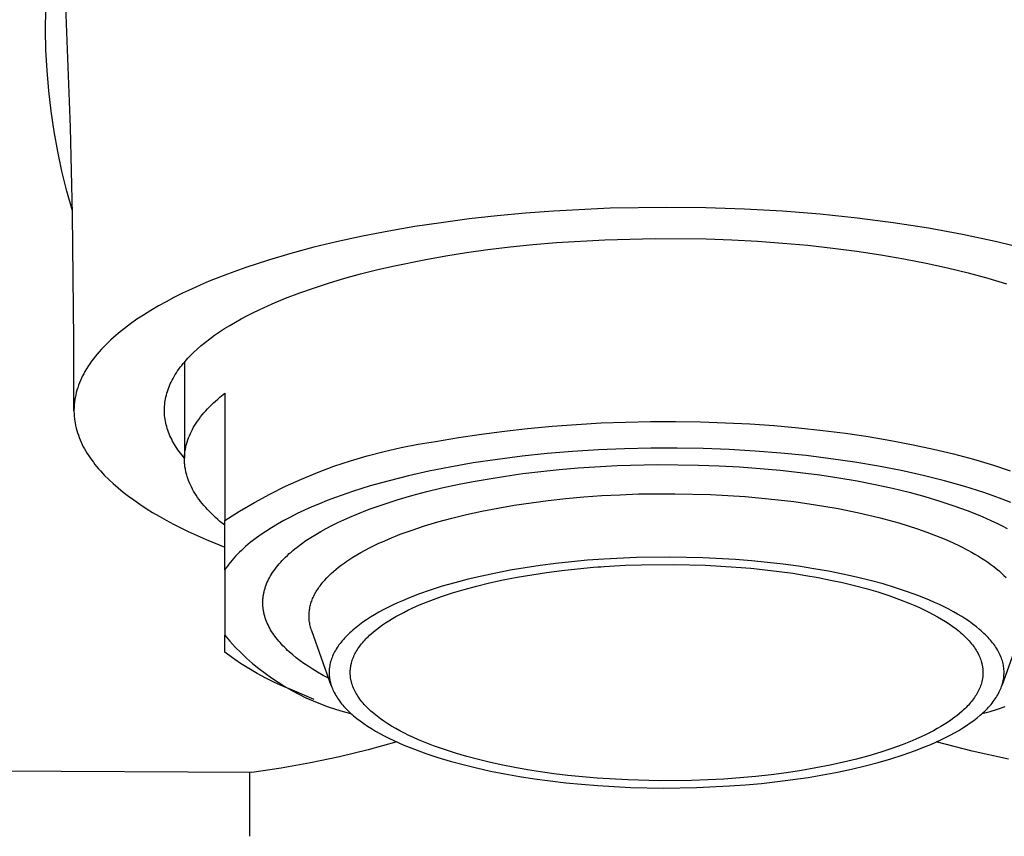
# Model space of a CAD drawing. Units: millimetres. Extents: x -531 to 732, y -796 to 877.
# Drawn here: x 564 to 588, y 301 to 321 of the extents above; entities that cross this region are included whole.
import ezdxf

# ---------------------------------------------------------------- set-up
doc = ezdxf.new("R2010")
doc.units = ezdxf.units.MM
doc.header["$MEASUREMENT"] = 0
doc.layers.add('Default', color=7, linetype='Continuous', true_color=0x000000)

msp = doc.modelspace()

# ---------------------------------------------------------------- linework, layer by layer
at = {"layer": 'Default', "color": 7, "true_color": 0xffffff}
for p, q in [((564.786, 318.398), (564.658, 321.838)), ((564.169, 320.824), (564.176, 321.331)), ((564.177, 320.317), (564.169, 320.824)), ((564.203, 319.81), (564.177, 320.317)), ((564.245, 319.304), (564.203, 319.81)), ((564.303, 318.801), (564.245, 319.304)), ((564.378, 318.299), (564.303, 318.801)), ((564.84, 316.239), (564.786, 318.398)), ((564.469, 317.8), (564.378, 318.299)), ((564.576, 317.304), (564.469, 317.8)), ((564.7, 316.812), (564.576, 317.304)), ((564.839, 316.324), (564.7, 316.812)), ((579.625, 316.406), (578.218, 316.383)), ((580.598, 316.395), (579.625, 316.406)), ((564.868, 313.113), (564.84, 316.239)), ((575.411, 316.196), (574.712, 316.118)), ((576.112, 316.261), (575.411, 316.196)), ((576.813, 316.313), (576.112, 316.261)), ((578.218, 316.383), (576.813, 316.313)), ((581.561, 316.363), (580.598, 316.395)), ((582.513, 316.309), (581.561, 316.363)), ((583.449, 316.234), (582.513, 316.309)), ((584.368, 316.138), (583.449, 316.234)), ((573.36, 315.928), (572.708, 315.817)), ((574.015, 316.026), (573.36, 315.928)), ((574.712, 316.118), (574.015, 316.026)), ((585.266, 316.023), (584.368, 316.138)), ((586.141, 315.887), (585.266, 316.023)), ((572.059, 315.691), (571.412, 315.551)), ((572.708, 315.817), (572.059, 315.691)), ((586.989, 315.732), (586.141, 315.887)), ((587.843, 315.55), (586.989, 315.732)), ((571.412, 315.551), (570.842, 315.414)), ((575.176, 315.356), (575.728, 315.423)), ((575.728, 315.423), (576.297, 315.481)), ((576.297, 315.481), (576.882, 315.531)), ((576.882, 315.531), (578.091, 315.603)), ((578.091, 315.603), (579.34, 315.635)), ((579.34, 315.635), (580.612, 315.622)), ((580.612, 315.622), (581.25, 315.599)), ((581.25, 315.599), (581.887, 315.565)), ((581.887, 315.565), (582.519, 315.52)), ((582.519, 315.52), (583.144, 315.463)), ((583.144, 315.463), (583.76, 315.395)), ((588.662, 315.347), (587.843, 315.55)), ((570.275, 315.262), (569.712, 315.096)), ((570.842, 315.414), (570.275, 315.262)), ((573.632, 315.112), (574.127, 315.2)), ((574.127, 315.2), (574.642, 315.281)), ((574.642, 315.281), (575.176, 315.356)), ((583.76, 315.395), (584.364, 315.317)), ((584.364, 315.317), (584.954, 315.228)), ((584.954, 315.228), (585.527, 315.129)), ((569.712, 315.096), (569.154, 314.913)), ((572.406, 314.851), (572.81, 314.945)), ((572.81, 314.945), (573.632, 315.112)), ((585.527, 315.129), (586.082, 315.021)), ((586.082, 315.021), (586.617, 314.904)), ((568.696, 314.748), (568.242, 314.569)), ((569.154, 314.913), (568.696, 314.748)), ((571.615, 314.643), (572.007, 314.75)), ((572.007, 314.75), (572.406, 314.851)), ((586.617, 314.904), (587.129, 314.78)), ((587.129, 314.78), (587.619, 314.647)), ((568.018, 314.473), (567.796, 314.374)), ((568.242, 314.569), (568.018, 314.473)), ((570.857, 314.408), (571.231, 314.528)), ((571.231, 314.528), (571.615, 314.643)), ((587.619, 314.647), (588.083, 314.508)), ((567.576, 314.27), (567.358, 314.161)), ((567.796, 314.374), (567.576, 314.27)), ((570.143, 314.146), (570.494, 314.28)), ((570.494, 314.28), (570.857, 314.408)), ((566.974, 313.953), (566.786, 313.843)), ((567.165, 314.059), (566.974, 313.953)), ((567.358, 314.161), (567.165, 314.059)), ((569.485, 313.861), (569.807, 314.006)), ((569.807, 314.006), (570.143, 314.146)), ((566.601, 313.728), (566.441, 313.621)), ((566.786, 313.843), (566.601, 313.728)), ((569.034, 313.631), (569.18, 313.709)), ((569.18, 313.709), (569.33, 313.785)), ((569.33, 313.785), (569.485, 313.861)), ((566.284, 313.511), (566.131, 313.396)), ((566.441, 313.621), (566.284, 313.511)), ((568.623, 313.39), (568.755, 313.471)), ((568.755, 313.471), (568.892, 313.552)), ((568.892, 313.552), (569.034, 313.631)), ((565.981, 313.275), (565.855, 313.166)), ((566.131, 313.396), (565.981, 313.275)), ((568.257, 313.138), (568.374, 313.223)), ((568.374, 313.223), (568.496, 313.307)), ((568.496, 313.307), (568.623, 313.39)), ((564.874, 311.346), (564.868, 313.113)), ((565.673, 312.995), (565.614, 312.935)), ((565.732, 313.053), (565.673, 312.995)), ((565.793, 313.11), (565.732, 313.053)), ((565.855, 313.166), (565.793, 313.11)), ((567.939, 312.878), (568.039, 312.966)), ((568.039, 312.966), (568.145, 313.052)), ((568.145, 313.052), (568.257, 313.138)), ((565.452, 312.755), (565.404, 312.697)), ((565.501, 312.812), (565.452, 312.755)), ((565.557, 312.874), (565.501, 312.812)), ((565.614, 312.935), (565.557, 312.874)), ((567.754, 312.7), (567.798, 312.745)), ((567.798, 312.745), (567.844, 312.789)), ((567.844, 312.789), (567.939, 312.878)), ((565.268, 312.515), (565.226, 312.452)), ((565.312, 312.576), (565.268, 312.515)), ((565.357, 312.637), (565.312, 312.576)), ((565.404, 312.697), (565.357, 312.637)), ((567.556, 312.474), (567.593, 312.519)), ((567.593, 312.519), (567.631, 312.565)), ((567.625, 312.558), (567.625, 310.163)), ((567.631, 312.565), (567.671, 312.61)), ((567.671, 312.61), (567.712, 312.655)), ((567.712, 312.655), (567.754, 312.7)), ((565.117, 312.267), (565.088, 312.211)), ((565.148, 312.322), (565.117, 312.267)), ((565.186, 312.388), (565.148, 312.322)), ((565.226, 312.452), (565.186, 312.388)), ((567.367, 312.198), (567.395, 312.245)), ((567.395, 312.245), (567.424, 312.291)), ((567.424, 312.291), (567.455, 312.337)), ((567.455, 312.337), (567.487, 312.382)), ((567.487, 312.382), (567.521, 312.428)), ((567.521, 312.428), (567.556, 312.474)), ((565.011, 312.038), (564.988, 311.979)), ((565.035, 312.096), (565.011, 312.038)), ((565.061, 312.154), (565.035, 312.096)), ((565.088, 312.211), (565.061, 312.154)), ((567.251, 311.966), (567.271, 312.013)), ((567.271, 312.013), (567.293, 312.059)), ((567.293, 312.059), (567.316, 312.106)), ((567.316, 312.106), (567.341, 312.152)), ((567.341, 312.152), (567.367, 312.198)), ((564.932, 311.796), (564.917, 311.733)), ((564.949, 311.859), (564.932, 311.796)), ((564.968, 311.919), (564.949, 311.859)), ((564.988, 311.979), (564.968, 311.919)), ((567.173, 311.734), (567.185, 311.78)), ((567.185, 311.78), (567.2, 311.827)), ((567.2, 311.827), (567.215, 311.873)), ((567.215, 311.873), (567.232, 311.92)), ((567.232, 311.92), (567.251, 311.966)), ((568.508, 311.684), (568.625, 311.779)), ((568.625, 311.779), (568.625, 308.615)), ((564.881, 311.509), (564.879, 311.476)), ((564.885, 311.541), (564.881, 311.509)), ((564.889, 311.573), (564.885, 311.541)), ((564.893, 311.605), (564.889, 311.573)), ((564.898, 311.638), (564.893, 311.605)), ((564.904, 311.67), (564.898, 311.638)), ((564.917, 311.733), (564.904, 311.67)), ((567.128, 311.455), (567.132, 311.501)), ((567.132, 311.501), (567.137, 311.548)), ((567.137, 311.548), (567.144, 311.594)), ((567.144, 311.594), (567.152, 311.641)), ((567.152, 311.641), (567.162, 311.687)), ((567.162, 311.687), (567.173, 311.734)), ((568.295, 311.491), (568.346, 311.54)), ((568.346, 311.54), (568.398, 311.588)), ((568.398, 311.588), (568.452, 311.637)), ((568.452, 311.637), (568.508, 311.684)), ((564.875, 311.411), (564.874, 311.379)), ((564.874, 311.379), (564.874, 311.346)), ((564.874, 311.346), (564.874, 311.315)), ((564.874, 311.315), (564.875, 311.284)), ((564.876, 311.444), (564.875, 311.411)), ((564.875, 311.284), (564.876, 311.253)), ((564.879, 311.476), (564.876, 311.444)), ((564.876, 311.253), (564.878, 311.222)), ((567.125, 311.362), (567.126, 311.408)), ((567.126, 311.316), (567.125, 311.362)), ((567.126, 311.408), (567.128, 311.455)), ((567.128, 311.27), (567.126, 311.316)), ((567.131, 311.224), (567.128, 311.27)), ((568.066, 311.241), (568.108, 311.292)), ((568.108, 311.292), (568.152, 311.342)), ((568.152, 311.342), (568.198, 311.392)), ((568.198, 311.392), (568.245, 311.441)), ((568.245, 311.441), (568.295, 311.491)), ((564.878, 311.222), (564.881, 311.191)), ((564.881, 311.191), (564.884, 311.16)), ((564.884, 311.16), (564.888, 311.129)), ((564.888, 311.129), (564.892, 311.098)), ((564.892, 311.098), (564.902, 311.037)), ((564.902, 311.037), (564.914, 310.976)), ((567.136, 311.178), (567.131, 311.224)), ((567.143, 311.132), (567.136, 311.178)), ((567.151, 311.086), (567.143, 311.132)), ((567.16, 311.04), (567.151, 311.086)), ((567.171, 310.995), (567.16, 311.04)), ((567.883, 310.985), (567.916, 311.037)), ((567.916, 311.037), (567.951, 311.089)), ((567.951, 311.089), (567.987, 311.14)), ((567.987, 311.14), (568.026, 311.191)), ((568.026, 311.191), (568.066, 311.241)), ((576.774, 310.961), (577.383, 311.007)), ((577.383, 311.007), (577.994, 311.041)), ((577.994, 311.041), (578.605, 311.064)), ((578.605, 311.064), (579.226, 311.077)), ((579.226, 311.077), (579.848, 311.078)), ((579.848, 311.078), (580.469, 311.069)), ((580.469, 311.069), (581.09, 311.048)), ((581.09, 311.048), (581.696, 311.017)), ((581.696, 311.017), (582.302, 310.976)), ((564.914, 310.976), (564.929, 310.915)), ((564.929, 310.915), (564.945, 310.855)), ((564.945, 310.855), (564.963, 310.795)), ((564.963, 310.795), (564.983, 310.736)), ((567.183, 310.95), (567.171, 310.995)), ((567.196, 310.904), (567.183, 310.95)), ((567.211, 310.859), (567.196, 310.904)), ((567.227, 310.814), (567.211, 310.859)), ((567.245, 310.77), (567.227, 310.814)), ((567.264, 310.725), (567.245, 310.77)), ((567.748, 310.724), (567.771, 310.777)), ((567.771, 310.777), (567.796, 310.829)), ((567.796, 310.829), (567.823, 310.882)), ((567.823, 310.882), (567.852, 310.934)), ((567.852, 310.934), (567.883, 310.985)), ((574.442, 310.677), (575.015, 310.764)), ((575.015, 310.764), (575.589, 310.84)), ((575.589, 310.84), (576.165, 310.904)), ((576.165, 310.904), (576.774, 310.961)), ((582.302, 310.976), (582.908, 310.923)), ((582.908, 310.923), (583.512, 310.858)), ((583.512, 310.858), (584.078, 310.786)), ((584.078, 310.786), (584.643, 310.703)), ((564.983, 310.736), (565.004, 310.678)), ((565.004, 310.678), (565.028, 310.62)), ((565.028, 310.62), (565.053, 310.563)), ((565.053, 310.563), (565.079, 310.506)), ((567.284, 310.68), (567.264, 310.725)), ((567.306, 310.636), (567.284, 310.68)), ((567.328, 310.592), (567.306, 310.636)), ((567.353, 310.548), (567.328, 310.592)), ((567.378, 310.505), (567.353, 310.548)), ((567.675, 310.512), (567.682, 310.539)), ((567.682, 310.539), (567.69, 310.566)), ((567.69, 310.566), (567.707, 310.619)), ((567.707, 310.619), (567.726, 310.671)), ((567.726, 310.671), (567.748, 310.724)), ((573.442, 310.511), (573.872, 310.577)), ((573.872, 310.577), (574.442, 310.677)), ((584.643, 310.703), (585.206, 310.608)), ((585.206, 310.608), (585.766, 310.501)), ((565.079, 310.506), (565.107, 310.45)), ((565.107, 310.45), (565.137, 310.395)), ((565.137, 310.395), (565.17, 310.338)), ((565.17, 310.338), (565.204, 310.281)), ((565.204, 310.281), (565.24, 310.225)), ((567.405, 310.461), (567.378, 310.505)), ((567.433, 310.418), (567.405, 310.461)), ((567.462, 310.375), (567.433, 310.418)), ((567.492, 310.332), (567.462, 310.375)), ((567.524, 310.289), (567.492, 310.332)), ((567.556, 310.247), (567.524, 310.289)), ((567.629, 310.246), (567.631, 310.273)), ((567.631, 310.273), (567.634, 310.299)), ((567.634, 310.299), (567.637, 310.326)), ((567.637, 310.326), (567.641, 310.353)), ((567.641, 310.353), (567.646, 310.379)), ((567.646, 310.379), (567.65, 310.406)), ((567.65, 310.406), (567.656, 310.433)), ((567.656, 310.433), (567.662, 310.459)), ((567.662, 310.459), (567.668, 310.486)), ((567.668, 310.486), (567.675, 310.512)), ((572.171, 310.226), (572.592, 310.335)), ((572.592, 310.335), (573.016, 310.43)), ((573.016, 310.43), (573.442, 310.511)), ((576.651, 310.279), (576.026, 310.214)), ((577.286, 310.332), (576.651, 310.279)), ((577.929, 310.372), (577.286, 310.332)), ((578.578, 310.399), (577.929, 310.372)), ((579.23, 310.413), (578.578, 310.399)), ((579.884, 310.415), (579.23, 310.413)), ((580.537, 310.403), (579.884, 310.415)), ((581.186, 310.379), (580.537, 310.403)), ((581.831, 310.341), (581.186, 310.379)), ((582.468, 310.291), (581.831, 310.341)), ((583.095, 310.228), (582.468, 310.291)), ((585.766, 310.501), (586.269, 310.392)), ((586.269, 310.392), (586.769, 310.272)), ((586.769, 310.272), (587.266, 310.14)), ((565.24, 310.225), (565.277, 310.17)), ((565.277, 310.17), (565.316, 310.116)), ((565.316, 310.116), (565.356, 310.063)), ((565.356, 310.063), (565.396, 310.011)), ((567.59, 310.205), (567.556, 310.247)), ((567.625, 310.163), (567.59, 310.205)), ((567.625, 310.166), (567.626, 310.192)), ((567.625, 310.139), (567.625, 310.166)), ((567.625, 310.112), (567.625, 310.139)), ((567.626, 310.085), (567.625, 310.112)), ((567.626, 310.192), (567.627, 310.219)), ((567.627, 310.059), (567.626, 310.085)), ((567.627, 310.219), (567.629, 310.246)), ((567.629, 310.032), (567.627, 310.059)), ((567.631, 310.005), (567.629, 310.032)), ((571.343, 309.964), (571.755, 310.102)), ((571.755, 310.102), (572.171, 310.226)), ((574.814, 310.046), (574.231, 309.945)), ((575.413, 310.136), (574.814, 310.046)), ((576.026, 310.214), (575.413, 310.136)), ((583.711, 310.153), (583.095, 310.228)), ((584.313, 310.066), (583.711, 310.153)), ((584.899, 309.967), (584.313, 310.066)), ((587.266, 310.14), (587.758, 309.992)), ((565.396, 310.011), (565.438, 309.959)), ((565.438, 309.959), (565.486, 309.902)), ((565.486, 309.902), (565.536, 309.847)), ((565.536, 309.847), (565.586, 309.792)), ((565.586, 309.792), (565.637, 309.738)), ((567.634, 309.978), (567.631, 310.005)), ((567.637, 309.952), (567.634, 309.978)), ((567.641, 309.925), (567.637, 309.952)), ((567.646, 309.898), (567.641, 309.925)), ((567.65, 309.872), (567.646, 309.898)), ((567.656, 309.845), (567.65, 309.872)), ((567.662, 309.818), (567.656, 309.845)), ((567.668, 309.792), (567.662, 309.818)), ((567.675, 309.765), (567.668, 309.792)), ((570.534, 309.645), (570.936, 309.811)), ((570.936, 309.811), (571.343, 309.964)), ((573.709, 309.841), (573.204, 309.727)), ((574.231, 309.945), (573.709, 309.841)), ((575.619, 309.72), (576.048, 309.78)), ((576.048, 309.78), (576.492, 309.834)), ((576.492, 309.834), (576.95, 309.881)), ((576.95, 309.881), (577.42, 309.922)), ((577.42, 309.922), (578.392, 309.979)), ((578.392, 309.979), (579.396, 310.004)), ((579.396, 310.004), (580.418, 309.995)), ((580.418, 309.995), (580.932, 309.976)), ((580.932, 309.976), (581.443, 309.949)), ((581.443, 309.949), (581.952, 309.912)), ((581.952, 309.912), (582.454, 309.866)), ((582.454, 309.866), (582.95, 309.812)), ((582.95, 309.812), (583.435, 309.749)), ((585.467, 309.856), (584.899, 309.967)), ((586.015, 309.735), (585.467, 309.856)), ((587.758, 309.992), (588.177, 309.854)), ((565.637, 309.738), (565.743, 309.633)), ((565.743, 309.633), (565.852, 309.532)), ((567.682, 309.739), (567.675, 309.765)), ((567.69, 309.712), (567.682, 309.739)), ((567.707, 309.659), (567.69, 309.712)), ((567.726, 309.606), (567.707, 309.659)), ((567.748, 309.554), (567.726, 309.606)), ((567.771, 309.501), (567.748, 309.554)), ((570.139, 309.466), (570.534, 309.645)), ((572.717, 309.605), (572.25, 309.474)), ((573.204, 309.727), (572.717, 309.605)), ((574.418, 309.508), (574.807, 309.585)), ((574.807, 309.585), (575.205, 309.655)), ((575.205, 309.655), (575.619, 309.72)), ((583.435, 309.749), (583.909, 309.677)), ((583.909, 309.677), (584.37, 309.598)), ((584.37, 309.598), (584.817, 309.511)), ((586.542, 309.602), (586.015, 309.735)), ((587.046, 309.46), (586.542, 309.602)), ((565.852, 309.532), (565.974, 309.425)), ((565.974, 309.425), (566.1, 309.321)), ((566.1, 309.321), (566.229, 309.222)), ((567.796, 309.448), (567.771, 309.501)), ((567.823, 309.396), (567.796, 309.448)), ((567.852, 309.344), (567.823, 309.396)), ((567.883, 309.292), (567.852, 309.344)), ((567.916, 309.241), (567.883, 309.292)), ((569.75, 309.273), (570.139, 309.466)), ((571.804, 309.334), (571.381, 309.186)), ((572.25, 309.474), (571.804, 309.334)), ((573.282, 309.234), (573.655, 309.333)), ((573.655, 309.333), (574.034, 309.424)), ((574.034, 309.424), (574.418, 309.508)), ((584.817, 309.511), (585.246, 309.417)), ((585.246, 309.417), (585.659, 309.317)), ((585.659, 309.317), (586.052, 309.211)), ((587.525, 309.308), (587.046, 309.46)), ((587.754, 309.228), (587.525, 309.308)), ((566.229, 309.222), (566.361, 309.126)), ((566.361, 309.126), (566.515, 309.018)), ((567.951, 309.189), (567.916, 309.241)), ((567.987, 309.138), (567.951, 309.189)), ((568.026, 309.087), (567.987, 309.138)), ((568.066, 309.036), (568.026, 309.087)), ((568.992, 308.847), (569.367, 309.066)), ((569.367, 309.066), (569.75, 309.273)), ((571.179, 309.11), (570.982, 309.031)), ((571.381, 309.186), (571.179, 309.11)), ((572.566, 309.015), (572.919, 309.128)), ((572.919, 309.128), (573.282, 309.234)), ((575.831, 308.993), (576.251, 309.056)), ((576.251, 309.056), (576.681, 309.112)), ((576.681, 309.112), (577.119, 309.16)), ((577.119, 309.16), (577.565, 309.2)), ((577.565, 309.2), (578.015, 309.233)), ((578.015, 309.233), (578.468, 309.257)), ((578.468, 309.257), (578.922, 309.274)), ((578.922, 309.274), (579.828, 309.282)), ((579.828, 309.282), (580.717, 309.26)), ((580.717, 309.26), (581.578, 309.209)), ((581.578, 309.209), (581.994, 309.173)), ((581.994, 309.173), (582.399, 309.131)), ((582.399, 309.131), (582.793, 309.084)), ((582.793, 309.084), (583.173, 309.031)), ((586.052, 309.211), (586.425, 309.099)), ((586.425, 309.099), (586.778, 308.982)), ((587.976, 309.146), (587.754, 309.228)), ((588.192, 309.062), (587.976, 309.146)), ((566.515, 309.018), (566.672, 308.915)), ((566.672, 308.915), (566.832, 308.816)), ((566.832, 308.816), (566.994, 308.72)), ((568.108, 308.986), (568.066, 309.036)), ((568.152, 308.936), (568.108, 308.986)), ((568.198, 308.886), (568.152, 308.936)), ((568.245, 308.836), (568.198, 308.886)), ((568.295, 308.787), (568.245, 308.836)), ((568.625, 308.615), (568.992, 308.847)), ((570.608, 308.869), (570.431, 308.785)), ((570.792, 308.951), (570.608, 308.869)), ((570.982, 309.031), (570.792, 308.951)), ((571.899, 308.766), (572.225, 308.894)), ((572.225, 308.894), (572.566, 309.015)), ((574.647, 308.762), (575.027, 308.846)), ((575.027, 308.846), (575.423, 308.922)), ((575.423, 308.922), (575.831, 308.993)), ((583.173, 309.031), (583.539, 308.973)), ((583.539, 308.973), (583.892, 308.91)), ((583.892, 308.91), (584.406, 308.807)), ((584.406, 308.807), (584.911, 308.688)), ((586.778, 308.982), (587.11, 308.862)), ((587.11, 308.862), (587.421, 308.737)), ((566.994, 308.72), (567.172, 308.62)), ((567.172, 308.62), (567.352, 308.524)), ((568.346, 308.738), (568.295, 308.787)), ((568.398, 308.689), (568.346, 308.738)), ((568.452, 308.641), (568.398, 308.689)), ((568.508, 308.593), (568.452, 308.641)), ((568.625, 308.499), (568.508, 308.593)), ((568.625, 307.375), (568.625, 308.615)), ((570.096, 308.613), (569.939, 308.525)), ((570.26, 308.7), (570.096, 308.613)), ((570.431, 308.785), (570.26, 308.7)), ((571.294, 308.491), (571.439, 308.562)), ((571.439, 308.562), (571.588, 308.632)), ((571.588, 308.632), (571.741, 308.7)), ((571.741, 308.7), (571.899, 308.766)), ((573.603, 308.48), (573.934, 308.579)), ((573.934, 308.579), (574.282, 308.674)), ((574.282, 308.674), (574.647, 308.762)), ((584.911, 308.688), (585.159, 308.623)), ((585.159, 308.623), (585.402, 308.555)), ((585.402, 308.555), (585.641, 308.482)), ((587.421, 308.737), (587.568, 308.674)), ((587.568, 308.674), (587.709, 308.61)), ((587.709, 308.61), (587.845, 308.545)), ((567.352, 308.524), (567.535, 308.432)), ((567.535, 308.432), (567.718, 308.342)), ((567.718, 308.342), (567.942, 308.238)), ((569.646, 308.344), (569.51, 308.252)), ((569.789, 308.435), (569.646, 308.344)), ((569.939, 308.525), (569.789, 308.435)), ((570.89, 308.268), (571.02, 308.344)), ((571.02, 308.344), (571.154, 308.418)), ((571.154, 308.418), (571.294, 308.491)), ((572.996, 308.27), (573.29, 308.377)), ((573.29, 308.377), (573.603, 308.48)), ((585.641, 308.482), (585.874, 308.407)), ((585.874, 308.407), (586.101, 308.327)), ((586.101, 308.327), (586.322, 308.244)), ((587.845, 308.545), (587.976, 308.48)), ((587.976, 308.48), (588.101, 308.415)), ((567.942, 308.238), (568.168, 308.138)), ((568.168, 308.138), (568.625, 307.95)), ((569.26, 308.064), (569.202, 308.016)), ((569.32, 308.111), (569.26, 308.064)), ((569.381, 308.159), (569.32, 308.111)), ((569.51, 308.252), (569.381, 308.159)), ((570.534, 308.033), (570.647, 308.113)), ((570.647, 308.113), (570.766, 308.191)), ((570.766, 308.191), (570.89, 308.268)), ((572.466, 308.047), (572.591, 308.104)), ((572.591, 308.104), (572.721, 308.16)), ((572.721, 308.16), (572.996, 308.27)), ((586.322, 308.244), (586.535, 308.158)), ((586.535, 308.158), (586.74, 308.068)), ((586.74, 308.068), (586.936, 307.975)), ((568.99, 307.823), (568.941, 307.774)), ((569.04, 307.871), (568.99, 307.823)), ((569.092, 307.92), (569.04, 307.871)), ((569.146, 307.968), (569.092, 307.92)), ((569.202, 308.016), (569.146, 307.968)), ((570.23, 307.789), (570.277, 307.83)), ((570.277, 307.83), (570.325, 307.871)), ((570.325, 307.871), (570.375, 307.912)), ((570.375, 307.912), (570.427, 307.953)), ((570.427, 307.953), (570.534, 308.033)), ((572.013, 307.816), (572.119, 307.875)), ((572.119, 307.875), (572.23, 307.933)), ((572.23, 307.933), (572.345, 307.99)), ((572.345, 307.99), (572.466, 308.047)), ((586.936, 307.975), (587.123, 307.879)), ((587.123, 307.879), (587.213, 307.83)), ((587.213, 307.83), (587.3, 307.78)), ((568.768, 307.576), (568.729, 307.526)), ((568.808, 307.625), (568.768, 307.576)), ((568.851, 307.675), (568.808, 307.625)), ((568.895, 307.724), (568.851, 307.675)), ((568.941, 307.774), (568.895, 307.724)), ((569.981, 307.536), (570.019, 307.578)), ((570.019, 307.578), (570.058, 307.621)), ((570.058, 307.621), (570.099, 307.663)), ((570.099, 307.663), (570.141, 307.705)), ((570.141, 307.705), (570.185, 307.747)), ((570.185, 307.747), (570.23, 307.789)), ((571.597, 307.553), (571.667, 307.602)), ((571.667, 307.602), (571.74, 307.651)), ((571.74, 307.651), (571.815, 307.698)), ((571.815, 307.698), (571.911, 307.757)), ((571.911, 307.757), (572.013, 307.816)), ((577.26, 307.586), (576.867, 307.543)), ((577.658, 307.623), (577.26, 307.586)), ((578.061, 307.652), (577.658, 307.623)), ((578.878, 307.691), (578.061, 307.652)), ((579.702, 307.702), (578.878, 307.691)), ((580.525, 307.686), (579.702, 307.702)), ((581.339, 307.642), (580.525, 307.686)), ((581.74, 307.61), (581.339, 307.642)), ((582.137, 307.571), (581.74, 307.61)), ((587.3, 307.78), (587.385, 307.73)), ((587.385, 307.73), (587.467, 307.678)), ((587.467, 307.678), (587.546, 307.627)), ((587.546, 307.627), (587.623, 307.574)), ((587.623, 307.574), (587.697, 307.521)), ((568.658, 307.425), (568.625, 307.375)), ((568.625, 307.375), (568.625, 305.761)), ((568.692, 307.475), (568.658, 307.425)), ((568.729, 307.526), (568.692, 307.475)), ((569.819, 307.321), (569.848, 307.364)), ((569.848, 307.364), (569.879, 307.407)), ((569.879, 307.407), (569.911, 307.45)), ((569.911, 307.45), (569.946, 307.493)), ((569.946, 307.493), (569.981, 307.536)), ((571.278, 307.295), (571.337, 307.348)), ((571.337, 307.348), (571.398, 307.4)), ((571.398, 307.4), (571.462, 307.452)), ((571.462, 307.452), (571.528, 307.503)), ((571.528, 307.503), (571.597, 307.553)), ((575.733, 307.376), (575.372, 307.307)), ((576.103, 307.438), (575.733, 307.376)), ((576.481, 307.494), (576.103, 307.438)), ((576.867, 307.543), (576.481, 307.494)), ((576.639, 307.322), (577.02, 307.371)), ((577.02, 307.371), (577.408, 307.414)), ((577.408, 307.414), (577.802, 307.45)), ((577.802, 307.45), (578.2, 307.479)), ((577.911, 307.459), (577.988, 307.464)), ((578.2, 307.479), (578.601, 307.5)), ((578.601, 307.5), (579.003, 307.515)), ((579.003, 307.515), (579.804, 307.522)), ((579.804, 307.522), (580.591, 307.503)), ((580.591, 307.503), (581.353, 307.457)), ((581.353, 307.457), (581.721, 307.426)), ((581.721, 307.426), (582.08, 307.389)), ((582.08, 307.389), (582.428, 307.347)), ((582.527, 307.526), (582.137, 307.571)), ((582.428, 307.347), (582.764, 307.3)), ((582.91, 307.474), (582.527, 307.526)), ((583.286, 307.415), (582.91, 307.474)), ((583.652, 307.351), (583.286, 307.415)), ((584.009, 307.28), (583.652, 307.351)), ((587.697, 307.521), (587.768, 307.468)), ((587.768, 307.468), (587.836, 307.414)), ((587.836, 307.414), (587.9, 307.359)), ((587.9, 307.359), (587.962, 307.304)), ((569.678, 307.059), (569.697, 307.103)), ((569.697, 307.103), (569.718, 307.146)), ((569.718, 307.146), (569.741, 307.19)), ((569.741, 307.19), (569.765, 307.234)), ((569.765, 307.234), (569.791, 307.277)), ((569.791, 307.277), (569.819, 307.321)), ((571.068, 307.076), (571.116, 307.132)), ((571.116, 307.132), (571.167, 307.187)), ((571.167, 307.187), (571.221, 307.241)), ((571.221, 307.241), (571.278, 307.295)), ((574.683, 307.153), (574.356, 307.067)), ((575.022, 307.233), (574.683, 307.153)), ((575.372, 307.307), (575.022, 307.233)), ((575.22, 307.062), (575.557, 307.136)), ((575.557, 307.136), (575.907, 307.204)), ((575.907, 307.204), (576.268, 307.266)), ((576.268, 307.266), (576.639, 307.322)), ((582.764, 307.3), (583.089, 307.249)), ((583.089, 307.249), (583.4, 307.193)), ((583.4, 307.193), (583.705, 307.133)), ((583.705, 307.133), (584.006, 307.068)), ((584.355, 307.204), (584.009, 307.28)), ((584.69, 307.121), (584.355, 307.204)), ((585.013, 307.034), (584.69, 307.121)), ((587.962, 307.304), (588.021, 307.249)), ((588.021, 307.249), (588.077, 307.193)), ((569.601, 306.817), (569.606, 306.839)), ((569.606, 306.839), (569.612, 306.861)), ((569.612, 306.861), (569.617, 306.883)), ((569.617, 306.883), (569.623, 306.905)), ((569.623, 306.905), (569.63, 306.927)), ((569.63, 306.927), (569.644, 306.971)), ((569.644, 306.971), (569.66, 307.015)), ((569.66, 307.015), (569.678, 307.059)), ((570.887, 306.818), (570.904, 306.847)), ((570.904, 306.847), (570.922, 306.876)), ((570.922, 306.876), (570.941, 306.905)), ((570.941, 306.905), (570.96, 306.934)), ((570.96, 306.934), (570.98, 306.963)), ((570.98, 306.963), (571.001, 306.991)), ((571.001, 306.991), (571.023, 307.02)), ((571.023, 307.02), (571.045, 307.048)), ((571.045, 307.048), (571.068, 307.076)), ((573.74, 306.88), (573.453, 306.778)), ((574.041, 306.976), (573.74, 306.88)), ((574.356, 307.067), (574.041, 306.976)), ((574.296, 306.813), (574.589, 306.9)), ((574.589, 306.9), (574.897, 306.984)), ((574.897, 306.984), (575.22, 307.062)), ((584.006, 307.068), (584.303, 306.996)), ((584.303, 306.996), (584.595, 306.919)), ((584.595, 306.919), (584.88, 306.836)), ((585.322, 306.941), (585.013, 307.034)), ((585.618, 306.842), (585.322, 306.941)), ((585.9, 306.739), (585.618, 306.842)), ((569.575, 306.599), (569.576, 306.62)), ((569.575, 306.577), (569.575, 306.599)), ((569.576, 306.62), (569.577, 306.642)), ((569.577, 306.642), (569.579, 306.664)), ((569.579, 306.664), (569.581, 306.686)), ((569.581, 306.686), (569.583, 306.708)), ((569.583, 306.708), (569.586, 306.73)), ((569.586, 306.73), (569.589, 306.752)), ((569.589, 306.752), (569.593, 306.774)), ((569.593, 306.774), (569.597, 306.796)), ((569.597, 306.796), (569.601, 306.817)), ((570.781, 306.58), (570.791, 306.61)), ((570.791, 306.61), (570.802, 306.64)), ((570.802, 306.64), (570.815, 306.67)), ((570.815, 306.67), (570.827, 306.7)), ((570.827, 306.7), (570.841, 306.729)), ((570.841, 306.729), (570.856, 306.759)), ((570.856, 306.759), (570.871, 306.788)), ((570.871, 306.788), (570.887, 306.818)), ((573.05, 306.618), (572.924, 306.562)), ((573.181, 306.672), (573.05, 306.618)), ((573.453, 306.778), (573.181, 306.672)), ((573.516, 306.529), (573.76, 306.627)), ((573.76, 306.627), (574.02, 306.721)), ((574.02, 306.721), (574.296, 306.813)), ((584.88, 306.836), (585.156, 306.747)), ((585.156, 306.747), (585.423, 306.652)), ((585.423, 306.652), (585.679, 306.552)), ((586.166, 306.632), (585.9, 306.739)), ((586.294, 306.576), (586.166, 306.632)), ((569.575, 306.555), (569.575, 306.577)), ((569.575, 306.533), (569.575, 306.555)), ((569.576, 306.511), (569.575, 306.533)), ((569.578, 306.49), (569.576, 306.511)), ((569.579, 306.468), (569.578, 306.49)), ((569.581, 306.446), (569.579, 306.468)), ((569.584, 306.425), (569.581, 306.446)), ((569.587, 306.403), (569.584, 306.425)), ((569.59, 306.381), (569.587, 306.403)), ((569.593, 306.36), (569.59, 306.381)), ((569.597, 306.338), (569.593, 306.36)), ((570.729, 306.336), (570.733, 306.367)), ((570.733, 306.367), (570.737, 306.397)), ((570.737, 306.397), (570.742, 306.428)), ((570.742, 306.428), (570.748, 306.458)), ((570.748, 306.458), (570.755, 306.489)), ((570.755, 306.489), (570.763, 306.519)), ((570.763, 306.519), (570.771, 306.55)), ((570.771, 306.55), (570.781, 306.58)), ((572.57, 306.389), (572.46, 306.329)), ((572.684, 306.447), (572.57, 306.389)), ((572.802, 306.505), (572.684, 306.447)), ((572.924, 306.562), (572.802, 306.505)), ((573.081, 306.328), (573.184, 306.379)), ((573.184, 306.379), (573.29, 306.43)), ((573.29, 306.43), (573.401, 306.48)), ((573.401, 306.48), (573.516, 306.529)), ((585.679, 306.552), (585.803, 306.5)), ((585.803, 306.5), (585.923, 306.447)), ((585.923, 306.447), (586.04, 306.392)), ((586.04, 306.392), (586.153, 306.336)), ((586.417, 306.52), (586.294, 306.576)), ((586.536, 306.462), (586.417, 306.52)), ((586.651, 306.404), (586.536, 306.462)), ((586.762, 306.344), (586.651, 306.404)), ((569.602, 306.317), (569.597, 306.338)), ((569.607, 306.295), (569.602, 306.317)), ((569.612, 306.274), (569.607, 306.295)), ((569.623, 306.231), (569.612, 306.274)), ((569.636, 306.189), (569.623, 306.231)), ((569.651, 306.146), (569.636, 306.189)), ((569.667, 306.104), (569.651, 306.146)), ((569.685, 306.062), (569.667, 306.104)), ((570.725, 306.243), (570.726, 306.274)), ((570.725, 306.212), (570.725, 306.243)), ((570.727, 306.181), (570.725, 306.212)), ((570.726, 306.274), (570.727, 306.305)), ((570.727, 306.305), (570.729, 306.336)), ((570.729, 306.15), (570.727, 306.181)), ((570.732, 306.119), (570.729, 306.15)), ((570.736, 306.088), (570.732, 306.119)), ((572.157, 306.145), (572.065, 306.082)), ((572.253, 306.207), (572.157, 306.145)), ((572.354, 306.268), (572.253, 306.207)), ((572.46, 306.329), (572.354, 306.268)), ((572.632, 306.068), (572.714, 306.121)), ((572.714, 306.121), (572.8, 306.173)), ((572.8, 306.173), (572.889, 306.225)), ((572.889, 306.225), (572.983, 306.277)), ((572.983, 306.277), (573.081, 306.328)), ((586.153, 306.336), (586.262, 306.279)), ((586.262, 306.279), (586.368, 306.221)), ((586.368, 306.221), (586.469, 306.162)), ((586.469, 306.162), (586.567, 306.101)), ((586.869, 306.284), (586.762, 306.344)), ((586.971, 306.223), (586.869, 306.284)), ((587.069, 306.161), (586.971, 306.223)), ((587.162, 306.098), (587.069, 306.161)), ((569.704, 306.02), (569.685, 306.062)), ((569.724, 305.978), (569.704, 306.02)), ((569.746, 305.937), (569.724, 305.978)), ((569.769, 305.896), (569.746, 305.937)), ((569.794, 305.855), (569.769, 305.896)), ((570.741, 306.057), (570.736, 306.088)), ((570.747, 306.026), (570.741, 306.057)), ((570.754, 305.995), (570.747, 306.026)), ((570.762, 305.963), (570.754, 305.995)), ((570.77, 305.932), (570.762, 305.963)), ((570.78, 305.901), (570.77, 305.932)), ((570.791, 305.87), (570.78, 305.901)), ((571.279, 304.504), (570.791, 305.87)), ((571.816, 305.888), (571.778, 305.855)), ((571.894, 305.953), (571.816, 305.888)), ((571.977, 306.018), (571.894, 305.953)), ((572.065, 306.082), (571.977, 306.018)), ((572.333, 305.846), (572.403, 305.903)), ((572.403, 305.903), (572.476, 305.959)), ((572.476, 305.959), (572.553, 306.014)), ((572.553, 306.014), (572.632, 306.068)), ((586.567, 306.101), (586.66, 306.04)), ((586.66, 306.04), (586.748, 305.978)), ((586.748, 305.978), (586.833, 305.915)), ((586.833, 305.915), (586.873, 305.883)), ((586.873, 305.883), (586.912, 305.851)), ((587.251, 306.034), (587.162, 306.098)), ((587.335, 305.97), (587.251, 306.034)), ((587.415, 305.905), (587.335, 305.97)), ((587.453, 305.872), (587.415, 305.905)), ((587.489, 305.839), (587.453, 305.872)), ((588.459, 305.87), (587.977, 304.522)), ((568.625, 305.335), (568.625, 305.761)), ((568.625, 305.761), (568.754, 305.612)), ((569.82, 305.814), (569.794, 305.855)), ((569.847, 305.773), (569.82, 305.814)), ((569.876, 305.733), (569.847, 305.773)), ((569.906, 305.693), (569.876, 305.733)), ((569.938, 305.653), (569.906, 305.693)), ((569.97, 305.613), (569.938, 305.653)), ((570.004, 305.574), (569.97, 305.613)), ((571.55, 305.621), (571.522, 305.587)), ((571.579, 305.655), (571.55, 305.621)), ((571.609, 305.689), (571.579, 305.655)), ((571.641, 305.722), (571.609, 305.689)), ((571.673, 305.756), (571.641, 305.722)), ((571.707, 305.789), (571.673, 305.756)), ((571.742, 305.822), (571.707, 305.789)), ((571.778, 305.855), (571.742, 305.822)), ((572.086, 305.608), (572.114, 305.639)), ((572.114, 305.639), (572.142, 305.669)), ((572.142, 305.669), (572.172, 305.699)), ((572.172, 305.699), (572.202, 305.729)), ((572.202, 305.729), (572.233, 305.759)), ((572.233, 305.759), (572.266, 305.788)), ((572.266, 305.788), (572.333, 305.846)), ((586.912, 305.851), (586.95, 305.818)), ((586.95, 305.818), (586.987, 305.786)), ((586.987, 305.786), (587.022, 305.753)), ((587.022, 305.753), (587.057, 305.721)), ((587.057, 305.721), (587.09, 305.688)), ((587.09, 305.688), (587.122, 305.655)), ((587.122, 305.655), (587.152, 305.621)), ((587.152, 305.621), (587.181, 305.588)), ((587.525, 305.806), (587.489, 305.839)), ((587.559, 305.773), (587.525, 305.806)), ((587.593, 305.739), (587.559, 305.773)), ((587.625, 305.706), (587.593, 305.739)), ((587.656, 305.672), (587.625, 305.706)), ((587.685, 305.638), (587.656, 305.672)), ((587.714, 305.605), (587.685, 305.638)), ((568.754, 305.612), (568.889, 305.466)), ((568.889, 305.466), (569.028, 305.326)), ((570.039, 305.535), (570.004, 305.574)), ((570.076, 305.497), (570.039, 305.535)), ((570.113, 305.458), (570.076, 305.497)), ((570.152, 305.42), (570.113, 305.458)), ((570.192, 305.382), (570.152, 305.42)), ((570.233, 305.345), (570.192, 305.382)), ((571.381, 305.381), (571.362, 305.347)), ((571.402, 305.416), (571.381, 305.381)), ((571.423, 305.45), (571.402, 305.416)), ((571.446, 305.485), (571.423, 305.45)), ((571.47, 305.519), (571.446, 305.485)), ((571.496, 305.553), (571.47, 305.519)), ((571.522, 305.587), (571.496, 305.553)), ((571.902, 305.357), (571.921, 305.389)), ((571.921, 305.389), (571.942, 305.421)), ((571.942, 305.421), (571.963, 305.452)), ((571.963, 305.452), (571.986, 305.484)), ((571.986, 305.484), (572.01, 305.515)), ((572.01, 305.515), (572.034, 305.547)), ((572.034, 305.547), (572.06, 305.578)), ((572.06, 305.578), (572.086, 305.608)), ((587.181, 305.588), (587.209, 305.554)), ((587.209, 305.554), (587.236, 305.521)), ((587.236, 305.521), (587.262, 305.487)), ((587.262, 305.487), (587.286, 305.453)), ((587.286, 305.453), (587.309, 305.419)), ((587.309, 305.419), (587.331, 305.385)), ((587.331, 305.385), (587.351, 305.351)), ((587.741, 305.571), (587.714, 305.605)), ((587.767, 305.536), (587.741, 305.571)), ((587.792, 305.502), (587.767, 305.536)), ((587.815, 305.468), (587.792, 305.502)), ((587.837, 305.433), (587.815, 305.468)), ((587.858, 305.399), (587.837, 305.433)), ((587.878, 305.364), (587.858, 305.399)), ((568.821, 305.193), (568.625, 305.335)), ((569.022, 305.057), (568.821, 305.193)), ((569.028, 305.326), (569.172, 305.19)), ((569.172, 305.19), (569.32, 305.059)), ((570.318, 305.271), (570.233, 305.345)), ((570.408, 305.198), (570.318, 305.271)), ((570.502, 305.126), (570.408, 305.198)), ((570.599, 305.056), (570.502, 305.126)), ((571.273, 305.137), (571.263, 305.102)), ((571.285, 305.172), (571.273, 305.137)), ((571.298, 305.207), (571.285, 305.172)), ((571.312, 305.242), (571.298, 305.207)), ((571.327, 305.277), (571.312, 305.242)), ((571.344, 305.312), (571.327, 305.277)), ((571.362, 305.347), (571.344, 305.312)), ((571.788, 305.094), (571.798, 305.127)), ((571.798, 305.127), (571.81, 305.16)), ((571.81, 305.16), (571.822, 305.193)), ((571.822, 305.193), (571.836, 305.226)), ((571.836, 305.226), (571.851, 305.259)), ((571.851, 305.259), (571.867, 305.292)), ((571.867, 305.292), (571.884, 305.324)), ((571.884, 305.324), (571.902, 305.357)), ((587.351, 305.351), (587.37, 305.317)), ((587.37, 305.317), (587.388, 305.283)), ((587.388, 305.283), (587.404, 305.248)), ((587.404, 305.248), (587.419, 305.214)), ((587.419, 305.214), (587.433, 305.18)), ((587.433, 305.18), (587.446, 305.145)), ((587.446, 305.145), (587.457, 305.111)), ((587.897, 305.33), (587.878, 305.364)), ((587.914, 305.295), (587.897, 305.33)), ((587.93, 305.26), (587.914, 305.295)), ((587.945, 305.225), (587.93, 305.26)), ((587.959, 305.19), (587.945, 305.225)), ((587.971, 305.155), (587.959, 305.19)), ((587.982, 305.12), (587.971, 305.155)), ((569.227, 304.928), (569.022, 305.057)), ((569.437, 304.806), (569.227, 304.928)), ((569.32, 305.059), (569.473, 304.933)), ((569.473, 304.933), (569.63, 304.812)), ((570.7, 304.987), (570.599, 305.056)), ((570.805, 304.92), (570.7, 304.987)), ((570.939, 304.839), (570.805, 304.92)), ((571.227, 304.891), (571.225, 304.856)), ((571.23, 304.926), (571.227, 304.891)), ((571.234, 304.962), (571.23, 304.926)), ((571.239, 304.997), (571.234, 304.962)), ((571.246, 305.032), (571.239, 304.997)), ((571.254, 305.067), (571.246, 305.032)), ((571.263, 305.102), (571.254, 305.067)), ((571.751, 304.874), (571.752, 304.891)), ((571.752, 304.891), (571.753, 304.908)), ((571.753, 304.908), (571.755, 304.925)), ((571.755, 304.925), (571.757, 304.942)), ((571.757, 304.942), (571.759, 304.959)), ((571.759, 304.959), (571.762, 304.976)), ((571.762, 304.976), (571.764, 304.993)), ((571.764, 304.993), (571.768, 305.01)), ((571.768, 305.01), (571.771, 305.026)), ((571.771, 305.026), (571.775, 305.043)), ((571.775, 305.043), (571.779, 305.06)), ((571.779, 305.06), (571.788, 305.094)), ((587.457, 305.111), (587.462, 305.094)), ((587.462, 305.094), (587.467, 305.077)), ((587.467, 305.077), (587.471, 305.059)), ((587.471, 305.059), (587.475, 305.042)), ((587.475, 305.042), (587.479, 305.025)), ((587.479, 305.025), (587.483, 305.008)), ((587.483, 305.008), (587.486, 304.991)), ((587.486, 304.991), (587.489, 304.973)), ((587.489, 304.973), (587.491, 304.956)), ((587.491, 304.956), (587.493, 304.939)), ((587.493, 304.939), (587.495, 304.922)), ((587.495, 304.922), (587.497, 304.905)), ((587.497, 304.905), (587.498, 304.888)), ((587.498, 304.888), (587.499, 304.871)), ((587.992, 305.085), (587.982, 305.12)), ((588, 305.05), (587.992, 305.085)), ((588.008, 305.015), (588, 305.05)), ((588.014, 304.98), (588.008, 305.015)), ((588.018, 304.944), (588.014, 304.98)), ((588.022, 304.909), (588.018, 304.944)), ((588.024, 304.874), (588.022, 304.909)), ((569.65, 304.691), (569.437, 304.806)), ((569.63, 304.812), (569.79, 304.697)), ((569.867, 304.583), (569.65, 304.691)), ((569.79, 304.697), (569.955, 304.587)), ((571.075, 304.761), (570.939, 304.839)), ((571.213, 304.687), (571.075, 304.761)), ((571.225, 304.856), (571.225, 304.821)), ((571.225, 304.821), (571.226, 304.785)), ((571.226, 304.785), (571.228, 304.75)), ((571.228, 304.75), (571.232, 304.715)), ((571.232, 304.715), (571.236, 304.68)), ((571.236, 304.68), (571.242, 304.644)), ((571.242, 304.644), (571.25, 304.609)), ((571.75, 304.857), (571.751, 304.874)), ((571.75, 304.84), (571.75, 304.857)), ((571.75, 304.823), (571.75, 304.84)), ((571.75, 304.806), (571.75, 304.823)), ((571.751, 304.789), (571.75, 304.806)), ((571.752, 304.771), (571.751, 304.789)), ((571.753, 304.754), (571.752, 304.771)), ((571.755, 304.737), (571.753, 304.754)), ((571.756, 304.72), (571.755, 304.737)), ((571.759, 304.703), (571.756, 304.72)), ((571.761, 304.686), (571.759, 304.703)), ((571.764, 304.669), (571.761, 304.686)), ((571.767, 304.651), (571.764, 304.669)), ((571.771, 304.634), (571.767, 304.651)), ((571.775, 304.617), (571.771, 304.634)), ((587.479, 304.633), (587.475, 304.616)), ((587.482, 304.65), (587.479, 304.633)), ((587.486, 304.666), (587.482, 304.65)), ((587.488, 304.683), (587.486, 304.666)), ((587.491, 304.7), (587.488, 304.683)), ((587.493, 304.717), (587.491, 304.7)), ((587.495, 304.734), (587.493, 304.717)), ((587.497, 304.751), (587.495, 304.734)), ((587.498, 304.768), (587.497, 304.751)), ((587.499, 304.785), (587.498, 304.768)), ((587.499, 304.871), (587.5, 304.854)), ((587.5, 304.802), (587.499, 304.785)), ((587.5, 304.854), (587.5, 304.836)), ((587.5, 304.836), (587.5, 304.819)), ((587.5, 304.819), (587.5, 304.802)), ((588.004, 304.627), (588.011, 304.662)), ((588.011, 304.662), (588.016, 304.698)), ((588.016, 304.698), (588.02, 304.733)), ((588.02, 304.733), (588.023, 304.768)), ((588.023, 304.768), (588.025, 304.803)), ((588.025, 304.839), (588.024, 304.874)), ((588.025, 304.803), (588.025, 304.839)), ((570.087, 304.481), (569.867, 304.583)), ((569.955, 304.587), (570.123, 304.483)), ((570.31, 304.388), (570.087, 304.481)), ((570.123, 304.483), (570.295, 304.384)), ((570.85, 304.16), (570.31, 304.388)), ((571.25, 304.609), (571.258, 304.574)), ((571.258, 304.574), (571.268, 304.539)), ((571.268, 304.539), (571.279, 304.504)), ((571.279, 304.504), (571.291, 304.469)), ((571.291, 304.469), (571.305, 304.434)), ((571.305, 304.434), (571.32, 304.399)), ((571.32, 304.399), (571.336, 304.364)), ((571.779, 304.6), (571.775, 304.617)), ((571.783, 304.583), (571.779, 304.6)), ((571.788, 304.565), (571.783, 304.583)), ((571.793, 304.548), (571.788, 304.565)), ((571.804, 304.514), (571.793, 304.548)), ((571.817, 304.479), (571.804, 304.514)), ((571.831, 304.445), (571.817, 304.479)), ((571.846, 304.411), (571.831, 304.445)), ((571.862, 304.376), (571.846, 304.411)), ((587.399, 304.4), (587.383, 304.367)), ((587.414, 304.433), (587.399, 304.4)), ((587.428, 304.466), (587.414, 304.433)), ((587.44, 304.499), (587.428, 304.466)), ((587.452, 304.532), (587.44, 304.499)), ((587.462, 304.566), (587.452, 304.532)), ((587.471, 304.599), (587.462, 304.566)), ((587.475, 304.616), (587.471, 304.599)), ((587.922, 304.382), (587.938, 304.417)), ((587.938, 304.417), (587.952, 304.452)), ((587.952, 304.452), (587.965, 304.487)), ((587.965, 304.487), (587.977, 304.522)), ((587.977, 304.522), (587.987, 304.557)), ((587.987, 304.557), (587.996, 304.592)), ((587.996, 304.592), (588.004, 304.627)), ((570.295, 304.384), (570.47, 304.292)), ((570.47, 304.292), (570.648, 304.205)), ((570.648, 304.205), (570.828, 304.124)), ((571.336, 304.364), (571.353, 304.33)), ((571.353, 304.33), (571.372, 304.295)), ((571.372, 304.295), (571.391, 304.26)), ((571.391, 304.26), (571.413, 304.226)), ((571.413, 304.226), (571.435, 304.191)), ((571.435, 304.191), (571.458, 304.157)), ((571.458, 304.157), (571.483, 304.123)), ((571.88, 304.342), (571.862, 304.376)), ((571.899, 304.308), (571.88, 304.342)), ((571.919, 304.274), (571.899, 304.308)), ((571.941, 304.24), (571.919, 304.274)), ((571.964, 304.206), (571.941, 304.24)), ((571.988, 304.172), (571.964, 304.206)), ((572.014, 304.138), (571.988, 304.172)), ((587.24, 304.144), (587.216, 304.113)), ((587.264, 304.175), (587.24, 304.144)), ((587.287, 304.207), (587.264, 304.175)), ((587.308, 304.239), (587.287, 304.207)), ((587.328, 304.271), (587.308, 304.239)), ((587.348, 304.303), (587.328, 304.271)), ((587.366, 304.335), (587.348, 304.303)), ((587.383, 304.367), (587.366, 304.335)), ((587.78, 304.14), (587.804, 304.175)), ((587.804, 304.175), (587.827, 304.209)), ((587.827, 304.209), (587.848, 304.243)), ((587.848, 304.243), (587.869, 304.278)), ((587.869, 304.278), (587.888, 304.313)), ((587.888, 304.313), (587.906, 304.347)), ((587.906, 304.347), (587.922, 304.382)), ((570.828, 304.124), (571.012, 304.05)), ((571.012, 304.05), (571.197, 303.981)), ((571.197, 303.981), (571.385, 303.919)), ((571.385, 303.919), (571.575, 303.864)), ((571.483, 304.123), (571.509, 304.089)), ((571.509, 304.089), (571.536, 304.055)), ((571.536, 304.055), (571.565, 304.021)), ((571.565, 304.021), (571.594, 303.987)), ((571.594, 303.987), (571.625, 303.953)), ((571.625, 303.953), (571.657, 303.92)), ((571.657, 303.92), (571.69, 303.886)), ((572.04, 304.105), (572.014, 304.138)), ((572.069, 304.071), (572.04, 304.105)), ((572.098, 304.038), (572.069, 304.071)), ((572.128, 304.005), (572.098, 304.038)), ((572.16, 303.972), (572.128, 304.005)), ((572.193, 303.939), (572.16, 303.972)), ((572.228, 303.906), (572.193, 303.939)), ((572.263, 303.873), (572.228, 303.906)), ((587.016, 303.9), (586.984, 303.871)), ((587.048, 303.93), (587.016, 303.9)), ((587.078, 303.96), (587.048, 303.93)), ((587.108, 303.99), (587.078, 303.96)), ((587.136, 304.02), (587.108, 303.99)), ((587.164, 304.051), (587.136, 304.02)), ((587.19, 304.082), (587.164, 304.051)), ((587.216, 304.113), (587.19, 304.082)), ((587.543, 303.87), (587.577, 303.904)), ((587.577, 303.904), (587.609, 303.937)), ((587.609, 303.937), (587.641, 303.971)), ((587.641, 303.971), (587.671, 304.004)), ((587.671, 304.004), (587.7, 304.038)), ((587.675, 303.864), (587.865, 303.92)), ((587.7, 304.038), (587.728, 304.072)), ((587.728, 304.072), (587.754, 304.106)), ((587.754, 304.106), (587.78, 304.14)), ((587.865, 303.92), (588.052, 303.982)), ((571.575, 303.864), (571.767, 303.814)), ((571.69, 303.886), (571.725, 303.853)), ((571.725, 303.853), (571.761, 303.82)), ((571.761, 303.82), (571.797, 303.787)), ((571.797, 303.787), (571.835, 303.754)), ((571.835, 303.754), (571.915, 303.689)), ((571.915, 303.689), (571.999, 303.625)), ((572.3, 303.841), (572.263, 303.873)), ((572.338, 303.808), (572.3, 303.841)), ((572.377, 303.776), (572.338, 303.808)), ((572.417, 303.744), (572.377, 303.776)), ((572.501, 303.681), (572.417, 303.744)), ((572.59, 303.619), (572.501, 303.681)), ((586.774, 303.7), (586.697, 303.645)), ((586.847, 303.756), (586.774, 303.7)), ((586.917, 303.813), (586.847, 303.756)), ((586.984, 303.871), (586.917, 303.813)), ((587.273, 303.641), (587.356, 303.706)), ((587.356, 303.706), (587.434, 303.771)), ((587.434, 303.771), (587.472, 303.804)), ((587.472, 303.804), (587.508, 303.837)), ((587.483, 303.815), (587.675, 303.864)), ((587.508, 303.837), (587.543, 303.87)), ((571.999, 303.625), (572.088, 303.561)), ((572.088, 303.561), (572.181, 303.498)), ((572.181, 303.498), (572.279, 303.436)), ((572.279, 303.436), (572.381, 303.375)), ((572.683, 303.558), (572.59, 303.619)), ((572.781, 303.498), (572.683, 303.558)), ((572.882, 303.438), (572.781, 303.498)), ((572.988, 303.38), (572.882, 303.438)), ((586.361, 303.434), (586.267, 303.383)), ((586.45, 303.486), (586.361, 303.434)), ((586.536, 303.538), (586.45, 303.486)), ((586.618, 303.591), (586.536, 303.538)), ((586.697, 303.645), (586.618, 303.591)), ((586.896, 303.391), (586.997, 303.452)), ((586.997, 303.452), (587.093, 303.515)), ((587.093, 303.515), (587.185, 303.578)), ((587.185, 303.578), (587.273, 303.641)), ((572.381, 303.375), (572.488, 303.315)), ((572.488, 303.315), (572.598, 303.255)), ((572.598, 303.255), (572.714, 303.197)), ((572.714, 303.197), (572.833, 303.139)), ((573.097, 303.323), (572.988, 303.38)), ((573.21, 303.267), (573.097, 303.323)), ((573.327, 303.213), (573.21, 303.267)), ((573.447, 303.159), (573.327, 303.213)), ((585.849, 303.179), (585.734, 303.13)), ((585.96, 303.23), (585.849, 303.179)), ((586.066, 303.28), (585.96, 303.23)), ((586.169, 303.331), (586.066, 303.28)), ((586.267, 303.383), (586.169, 303.331)), ((586.448, 303.154), (586.566, 303.212)), ((586.566, 303.212), (586.68, 303.27)), ((586.68, 303.27), (586.79, 303.33)), ((586.79, 303.33), (586.896, 303.391)), ((572.913, 303.102), (572.2, 302.909)), ((572.833, 303.139), (572.956, 303.083)), ((572.956, 303.083), (573.083, 303.027)), ((573.083, 303.027), (573.35, 302.92)), ((573.35, 302.92), (573.631, 302.817)), ((573.571, 303.107), (573.447, 303.159)), ((573.827, 303.007), (573.571, 303.107)), ((574.094, 302.912), (573.827, 303.007)), ((585.23, 302.938), (584.954, 302.846)), ((585.49, 303.032), (585.23, 302.938)), ((585.734, 303.13), (585.49, 303.032)), ((585.797, 302.881), (586.069, 302.987)), ((586.069, 302.987), (586.2, 303.041)), ((586.2, 303.041), (586.326, 303.097)), ((586.326, 303.097), (586.448, 303.154)), ((587.231, 302.875), (586.337, 303.102)), ((571.482, 302.736), (570.759, 302.585)), ((572.2, 302.909), (571.482, 302.736)), ((573.631, 302.817), (573.927, 302.719)), ((573.927, 302.719), (574.237, 302.625)), ((574.37, 302.824), (574.094, 302.912)), ((574.655, 302.74), (574.37, 302.824)), ((574.947, 302.663), (574.655, 302.74)), ((584.353, 302.676), (584.03, 302.597)), ((584.661, 302.759), (584.353, 302.676)), ((584.954, 302.846), (584.661, 302.759)), ((584.894, 302.592), (585.209, 302.683)), ((585.209, 302.683), (585.51, 302.78)), ((585.51, 302.78), (585.797, 302.881)), ((588.132, 302.672), (587.231, 302.875)), ((569.302, 302.344), (506.616, 302.633)), ((570.033, 302.454), (569.302, 302.344)), ((570.759, 302.585), (570.033, 302.454)), ((574.237, 302.625), (574.56, 302.538)), ((574.56, 302.538), (574.895, 302.455)), ((574.895, 302.455), (575.241, 302.379)), ((575.244, 302.592), (574.947, 302.663)), ((575.545, 302.526), (575.244, 302.592)), ((575.849, 302.466), (575.545, 302.526)), ((576.161, 302.411), (575.849, 302.466)), ((583.343, 302.455), (582.982, 302.393)), ((583.693, 302.523), (583.343, 302.455)), ((584.03, 302.597), (583.693, 302.523)), ((584.228, 302.426), (584.567, 302.506)), ((584.567, 302.506), (584.894, 302.592)), ((569.254, 300.755), (569.254, 302.344)), ((575.241, 302.379), (575.598, 302.308)), ((575.598, 302.308), (575.964, 302.244)), ((575.964, 302.244), (576.34, 302.185)), ((576.486, 302.359), (576.161, 302.411)), ((576.34, 302.185), (576.723, 302.134)), ((576.822, 302.313), (576.486, 302.359)), ((577.17, 302.27), (576.822, 302.313)), ((577.529, 302.233), (577.17, 302.27)), ((577.897, 302.202), (577.529, 302.233)), ((578.658, 302.157), (577.897, 302.202)), ((581.448, 302.209), (581.05, 302.181)), ((581.842, 302.245), (581.448, 302.209)), ((582.23, 302.288), (581.842, 302.245)), ((582.611, 302.337), (582.23, 302.288)), ((582.982, 302.393), (582.611, 302.337)), ((582.769, 302.165), (583.147, 302.221)), ((583.147, 302.221), (583.517, 302.284)), ((583.517, 302.284), (583.878, 302.352)), ((583.878, 302.352), (584.228, 302.426)), ((576.723, 302.134), (577.113, 302.088)), ((577.113, 302.088), (577.51, 302.049)), ((577.51, 302.049), (577.911, 302.017)), ((577.911, 302.017), (578.725, 301.973)), ((579.445, 302.137), (578.658, 302.157)), ((578.725, 301.973), (579.548, 301.957)), ((580.247, 302.145), (579.445, 302.137)), ((579.548, 301.957), (580.372, 301.968)), ((580.649, 302.159), (580.247, 302.145)), ((580.372, 301.968), (581.188, 302.007)), ((581.05, 302.181), (580.649, 302.159)), ((581.188, 302.007), (581.592, 302.036)), ((581.592, 302.036), (581.99, 302.073)), ((581.99, 302.073), (582.383, 302.116)), ((582.383, 302.116), (582.769, 302.165))]:
    msp.add_line(p, q, dxfattribs=at)

doc.saveas('drawing.dxf')
